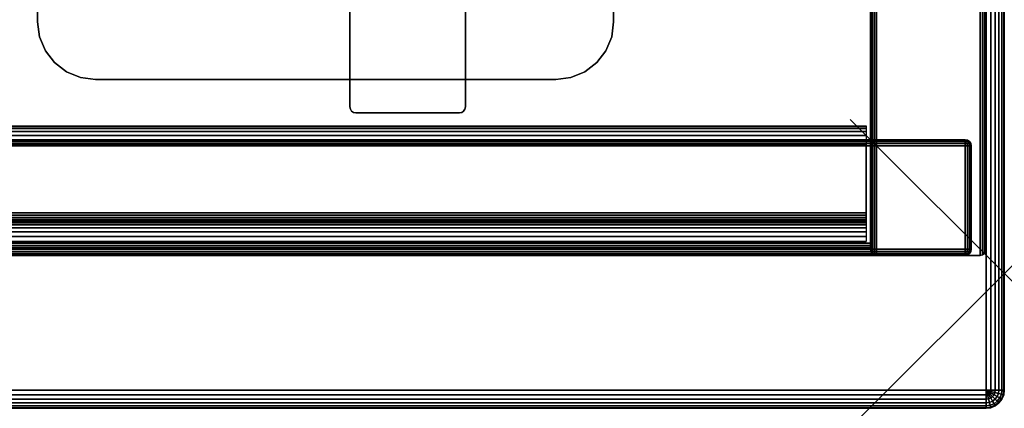
# Model space of a CAD drawing. Units: inches. Extents: x -0.2 to 48.2, y -20.3 to 0.
# Drawn here: x 41.8 to 48.2, y -20.1 to -17.6 of the extents above; entities that cross this region are included whole.
import ezdxf

# ---------------------------------------------------------------- set-up
doc = ezdxf.new("R2010")
doc.units = ezdxf.units.IN
doc.header["$MEASUREMENT"] = 0
doc.header["$PDMODE"] = 3
doc.header["$PDSIZE"] = 1
for name, color, linetype in [('A-FURN-3-NODE', 7, 'Continuous'), ('A-FURN-3-STOR-HRDWR-RAIL', 251, 'Continuous'), ('A-FURN-3-STOR-LWR-CSTR-HRDWR', 254, 'Continuous'), ('A-FURN-3-STOR-LWR-WD-BTTM-EDGE-HORZ', 255, 'Continuous'), ('A-FURN-3-STOR-LWR-WD-BTTM-SRFC-HORZ', 255, 'Continuous'), ('A-FURN-3-STOR-LWR-WD-DR-EDGE-HORZ', 255, 'Continuous'), ('A-FURN-3-STOR-LWR-WD-DR-EDGE-VERT', 255, 'Continuous'), ('A-FURN-3-STOR-LWR-WD-DVDR-EDGE-VERT', 255, 'Continuous'), ('A-FURN-3-STOR-LWR-WD-DVDR-SRFC-VERT', 255, 'Continuous'), ('A-FURN-3-STOR-LWR-WD-SDPNL-EDGE-HORZ', 255, 'Continuous'), ('A-FURN-3-STOR-LWR-WD-SDPNL-EDGE-VERT', 255, 'Continuous'), ('A-FURN-3-STOR-LWR-WD-SDPNL-SRFC-VERT', 255, 'Continuous'), ('A-FURN-3-STOR-LWR-WD-TOP-EDGE-HORZ', 255, 'Continuous'), ('A-FURN-3-STOR-LWR-WD-TOP-SRFC-HPL_TFL-HORZ', 255, 'Continuous')]:
    doc.layers.add(name, color=color, linetype=linetype)

msp = doc.modelspace()

# ---------------------------------------------------------------- linework, layer by layer
at = {"layer": 'A-FURN-3-NODE'}
msp.add_point((48.158, -19.204), dxfattribs=at)
at = {"layer": 'A-FURN-3-STOR-HRDWR-RAIL'}
for points in [[(0.898, -18.996, 67.0006), (0.898, -18.246, 67.0006), (47.26, -18.246, 67.0006), (47.26, -18.996, 67.0006)], [(47.26, -18.996, 66.2506), (47.26, -18.996, 67.0006), (0.898, -18.996, 67.0006), (0.898, -18.996, 66.2506)]]:
    msp.add_3dface(points, dxfattribs=at)
for points, invisible_edges in [([(47.26, -18.996, 67.0006), (47.26, -18.809, 66.8756), (47.26, -18.371, 66.8756), (47.26, -18.246, 67.0006)], 5), ([(47.26, -18.996, 67.0006), (47.26, -18.825, 66.8734), (47.26, -18.809, 66.8756)], 9), ([(47.26, -18.996, 67.0006), (47.26, -18.84, 66.8673), (47.26, -18.825, 66.8734)], 9), ([(47.26, -18.996, 67.0006), (47.26, -18.8528, 66.8574), (47.26, -18.84, 66.8673)], 9), ([(47.26, -18.996, 67.0006), (47.26, -18.8627, 66.8446), (47.26, -18.8528, 66.8574)], 9), ([(47.26, -18.996, 67.0006), (47.26, -18.8689, 66.8296), (47.26, -18.8627, 66.8446)], 9), ([(47.26, -18.996, 67.0006), (47.26, -18.871, 66.8136), (47.26, -18.8689, 66.8296)], 9), ([(47.26, -18.996, 66.2506), (47.26, -18.871, 66.3756), (47.26, -18.871, 66.8136), (47.26, -18.996, 67.0006)], 5)]:
    msp.add_3dface(points, dxfattribs=dict(at, invisible_edges=invisible_edges))
at = {"layer": 'A-FURN-3-STOR-LWR-CSTR-HRDWR'}
for points, invisible_edges in [([(45.6215, -15.815, 4.4276), (45.6215, -17.57, 4.4276), (41.8815, -17.57, 4.4276), (41.8815, -15.815, 4.4276)], 10), ([(45.6215, -17.57, 4.4276), (45.6087, -17.6671, 4.4276), (41.8943, -17.6671, 4.4276), (41.8815, -17.57, 4.4276)], 10), ([(45.6087, -17.6671, 4.4276), (45.5713, -17.7575, 4.4276), (41.9317, -17.7575, 4.4276), (41.8943, -17.6671, 4.4276)], 10), ([(45.5713, -17.7575, 4.4276), (45.5117, -17.8352, 4.4276), (41.9913, -17.8352, 4.4276), (41.9317, -17.7575, 4.4276)], 10), ([(45.5117, -17.8352, 4.4276), (45.434, -17.8948, 4.4276), (42.069, -17.8948, 4.4276), (41.9913, -17.8352, 4.4276)], 10), ([(45.434, -17.8948, 4.4276), (45.3436, -17.9322, 4.4276), (42.1594, -17.9322, 4.4276), (42.069, -17.8948, 4.4276)], 10), ([(45.3436, -17.9322, 4.4276), (45.2465, -17.945, 4.4276), (42.2565, -17.945, 4.4276), (42.1594, -17.9322, 4.4276)], 8)]:
    msp.add_3dface(points, dxfattribs=dict(at, invisible_edges=invisible_edges))
for points in [[(41.8815, -15.815, 4.5276), (41.8815, -15.815, 4.4276), (41.8815, -17.57, 4.4276), (41.8815, -17.57, 4.5276)], [(45.6215, -17.57, 4.5276), (45.6215, -17.57, 4.4276), (45.6215, -15.815, 4.4276), (45.6215, -15.815, 4.5276)], [(42.2565, -17.945, 4.5276), (42.2565, -17.945, 4.4276), (45.2465, -17.945, 4.4276), (45.2465, -17.945, 4.5276)]]:
    msp.add_3dface(points, dxfattribs=at)
at = {"layer": 'A-FURN-3-STOR-LWR-WD-BTTM-EDGE-HORZ'}
for points, invisible_edges in [([(47.29, -19.0229, 4.5305), (47.29, -19.008, 4.5276), (47.29, -19.008, 5.5276), (47.29, -19.0229, 5.5246)], 8), ([(47.29, -19.0356, 4.539), (47.29, -19.0229, 4.5305), (47.29, -19.0229, 5.5246), (47.29, -19.0356, 5.5161)], 10), ([(47.29, -19.044, 4.5516), (47.29, -19.0356, 4.539), (47.29, -19.0356, 5.5161), (47.29, -19.044, 5.5035)], 10), ([(47.29, -19.047, 4.5666), (47.29, -19.044, 4.5516), (47.29, -19.044, 5.5035), (47.29, -19.047, 5.4886)], 2)]:
    msp.add_3dface(points, dxfattribs=dict(at, invisible_edges=invisible_edges))
at = {"layer": 'A-FURN-3-STOR-LWR-WD-BTTM-SRFC-HORZ'}
for points in [[(47.29, -0.196, 4.5276), (47.29, -19.008, 4.5276), (0.868, -19.008, 4.5276), (0.868, -0.196, 4.5276)], [(0.868, -0.196, 5.5276), (0.868, -19.008, 5.5276), (47.29, -19.008, 5.5276), (47.29, -0.196, 5.5276)], [(47.29, -19.008, 5.5276), (47.29, -19.008, 4.5276), (47.29, -0.196, 4.5276), (47.29, -0.196, 5.5276)]]:
    msp.add_3dface(points, dxfattribs=at)
at = {"layer": 'A-FURN-3-STOR-LWR-WD-DVDR-SRFC-VERT'}
for points in [[(43.909, -1.11, 67.0006), (43.909, -1.11, 5.5276), (43.909, -18.122, 5.5276), (43.909, -18.122, 67.0006)], [(44.659, -18.122, 67.0006), (44.659, -18.122, 5.5276), (44.659, -1.11, 5.5276), (44.659, -1.11, 67.0006)]]:
    msp.add_3dface(points, dxfattribs=at)
at = {"layer": 'A-FURN-3-STOR-LWR-WD-SDPNL-SRFC-VERT'}
for points in [[(47.29, -0.157, 67.0006), (47.29, -0.157, 4.5276), (47.29, -19.047, 4.5276), (47.29, -19.047, 67.0006)], [(48.04, -19.047, 67.0006), (48.04, -19.047, 4.5276), (48.04, -0.157, 4.5276), (48.04, -0.157, 67.0006)]]:
    msp.add_3dface(points, dxfattribs=at)
at = {"layer": 'A-FURN-3-STOR-LWR-WD-TOP-SRFC-HPL_TFL-HORZ'}
for points in [[(0.118, -19.961, 68.0006), (48.04, -19.961, 68.0006), (48.04, -0.118, 68.0006), (0.118, -0.118, 68.0006)], [(0.118, -0.118, 67.0006), (48.04, -0.118, 67.0006), (48.04, -19.961, 67.0006), (0.118, -19.961, 67.0006)]]:
    msp.add_3dface(points, dxfattribs=at)

# ---------------------------------------------------------------- meshes
at = {"layer": 'A-FURN-3-STOR-HRDWR-RAIL'}
mesh = msp.add_polymesh((2, 21), dxfattribs=at)
for k, corner in enumerate([(47.26, -18.246, 67.0006), (47.26, -18.2503, 66.9682), (47.26, -18.2627, 66.9381), (47.26, -18.2826, 66.9122), (47.26, -18.3085, 66.8923), (47.26, -18.3386, 66.8798), (47.26, -18.371, 66.8756), (47.26, -18.809, 66.8756), (47.26, -18.825, 66.8734), (47.26, -18.84, 66.8673), (47.26, -18.8528, 66.8574), (47.26, -18.8627, 66.8446), (47.26, -18.8689, 66.8296), (47.26, -18.871, 66.8136), (47.26, -18.871, 66.3756), (47.26, -18.8753, 66.3432), (47.26, -18.8877, 66.3131), (47.26, -18.9076, 66.2872), (47.26, -18.9335, 66.2673), (47.26, -18.9636, 66.2548), (47.26, -18.996, 66.2506), (0.898, -18.246, 67.0006), (0.898, -18.2503, 66.9682), (0.898, -18.2627, 66.9381), (0.898, -18.2826, 66.9122), (0.898, -18.3085, 66.8923), (0.898, -18.3386, 66.8798), (0.898, -18.371, 66.8756), (0.898, -18.809, 66.8756), (0.898, -18.825, 66.8734), (0.898, -18.84, 66.8673), (0.898, -18.8528, 66.8574), (0.898, -18.8627, 66.8446), (0.898, -18.8689, 66.8296), (0.898, -18.871, 66.8136), (0.898, -18.871, 66.3756), (0.898, -18.8753, 66.3432), (0.898, -18.8877, 66.3131), (0.898, -18.9076, 66.2872), (0.898, -18.9335, 66.2673), (0.898, -18.9636, 66.2548), (0.898, -18.996, 66.2506)]):
    mesh.set_mesh_vertex(divmod(k, 21), corner)
at = {"layer": 'A-FURN-3-STOR-LWR-CSTR-HRDWR'}
mesh = msp.add_polymesh((2, 7), dxfattribs=at)
for k, corner in enumerate([(41.8815, -17.57, 4.4276), (41.8943, -17.6671, 4.4276), (41.9317, -17.7575, 4.4276), (41.9913, -17.8352, 4.4276), (42.069, -17.8948, 4.4276), (42.1594, -17.9322, 4.4276), (42.2565, -17.945, 4.4276), (41.8815, -17.57, 4.5276), (41.8943, -17.6671, 4.5276), (41.9317, -17.7575, 4.5276), (41.9913, -17.8352, 4.5276), (42.069, -17.8948, 4.5276), (42.1594, -17.9322, 4.5276), (42.2565, -17.945, 4.5276)]):
    mesh.set_mesh_vertex(divmod(k, 7), corner)
mesh = msp.add_polymesh((2, 7), dxfattribs=at)
for k, corner in enumerate([(45.2465, -17.945, 4.4276), (45.3436, -17.9322, 4.4276), (45.434, -17.8948, 4.4276), (45.5117, -17.8352, 4.4276), (45.5713, -17.7575, 4.4276), (45.6087, -17.6671, 4.4276), (45.6215, -17.57, 4.4276), (45.2465, -17.945, 4.5276), (45.3436, -17.9322, 4.5276), (45.434, -17.8948, 4.5276), (45.5117, -17.8352, 4.5276), (45.5713, -17.7575, 4.5276), (45.6087, -17.6671, 4.5276), (45.6215, -17.57, 4.5276)]):
    mesh.set_mesh_vertex(divmod(k, 7), corner)
at = {"layer": 'A-FURN-3-STOR-LWR-WD-BTTM-EDGE-HORZ'}
mesh = msp.add_polymesh((2, 10), dxfattribs=at)
for k, corner in enumerate([(0.868, -19.008, 5.5276), (0.868, -19.0229, 5.5246), (0.868, -19.0356, 5.5161), (0.868, -19.044, 5.5035), (0.868, -19.047, 5.4886), (0.868, -19.047, 4.5666), (0.868, -19.044, 4.5516), (0.868, -19.0356, 4.539), (0.868, -19.0229, 4.5305), (0.868, -19.008, 4.5276), (47.29, -19.008, 5.5276), (47.29, -19.0229, 5.5246), (47.29, -19.0356, 5.5161), (47.29, -19.044, 5.5035), (47.29, -19.047, 5.4886), (47.29, -19.047, 4.5666), (47.29, -19.044, 4.5516), (47.29, -19.0356, 4.539), (47.29, -19.0229, 4.5305), (47.29, -19.008, 4.5276)]):
    mesh.set_mesh_vertex(divmod(k, 10), corner)
at = {"layer": 'A-FURN-3-STOR-LWR-WD-DR-EDGE-HORZ'}
mesh = msp.add_polymesh((2, 10), dxfattribs=at)
for k, corner in enumerate([(24.2118, -18.336, 66.7815), (24.2118, -18.339, 66.7964), (24.2118, -18.3474, 66.809), (24.2118, -18.3601, 66.8175), (24.2118, -18.375, 66.8205), (24.2118, -19.047, 66.8205), (24.2118, -19.0619, 66.8175), (24.2118, -19.0746, 66.809), (24.2118, -19.083, 66.7964), (24.2118, -19.086, 66.7815), (47.9038, -18.336, 66.7815), (47.9038, -18.339, 66.7964), (47.9038, -18.3474, 66.809), (47.9038, -18.3601, 66.8175), (47.9038, -18.375, 66.8205), (47.9038, -19.047, 66.8205), (47.9038, -19.0619, 66.8175), (47.9038, -19.0746, 66.809), (47.9038, -19.083, 66.7964), (47.9038, -19.086, 66.7815)]):
    mesh.set_mesh_vertex(divmod(k, 10), corner)
mesh = msp.add_polymesh((2, 10), dxfattribs=at)
for k, corner in enumerate([(47.9038, -18.336, 4.5275), (47.9038, -18.339, 4.5125), (47.9038, -18.3474, 4.4999), (47.9038, -18.3601, 4.4914), (47.9038, -18.375, 4.4885), (47.9038, -19.047, 4.4885), (47.9038, -19.0619, 4.4914), (47.9038, -19.0746, 4.4999), (47.9038, -19.083, 4.5125), (47.9038, -19.086, 4.5275), (24.2118, -18.336, 4.5275), (24.2118, -18.339, 4.5125), (24.2118, -18.3474, 4.4999), (24.2118, -18.3601, 4.4914), (24.2118, -18.375, 4.4885), (24.2118, -19.047, 4.4885), (24.2118, -19.0619, 4.4914), (24.2118, -19.0746, 4.4999), (24.2118, -19.083, 4.5125), (24.2118, -19.086, 4.5275)]):
    mesh.set_mesh_vertex(divmod(k, 10), corner)
mesh = msp.add_polymesh((5, 10), dxfattribs=at)
for k, corner in enumerate([(47.9038, -18.336, 66.7815), (47.9038, -18.339, 66.7964), (47.9038, -18.3474, 66.809), (47.9038, -18.3601, 66.8175), (47.9038, -18.375, 66.8205), (47.9038, -19.047, 66.8205), (47.9038, -19.0619, 66.8175), (47.9038, -19.0746, 66.809), (47.9038, -19.083, 66.7964), (47.9038, -19.086, 66.7815), (47.9038, -18.336, 66.7815), (47.9095, -18.339, 66.7953), (47.9143, -18.3474, 66.8069), (47.9175, -18.3601, 66.8148), (47.9187, -18.375, 66.8175), (47.9187, -19.047, 66.8175), (47.9175, -19.0619, 66.8148), (47.9143, -19.0746, 66.8069), (47.9095, -19.083, 66.7953), (47.9038, -19.086, 66.7815), (47.9038, -18.336, 66.7815), (47.9143, -18.339, 66.792), (47.9233, -18.3474, 66.801), (47.9292, -18.3601, 66.8069), (47.9313, -18.375, 66.809), (47.9313, -19.047, 66.809), (47.9292, -19.0619, 66.8069), (47.9233, -19.0746, 66.801), (47.9143, -19.083, 66.792), (47.9038, -19.086, 66.7815), (47.9038, -18.336, 66.7815), (47.9175, -18.339, 66.7872), (47.9292, -18.3474, 66.792), (47.937, -18.3601, 66.7953), (47.9398, -18.375, 66.7964), (47.9398, -19.047, 66.7964), (47.937, -19.0619, 66.7953), (47.9292, -19.0746, 66.792), (47.9175, -19.083, 66.7872), (47.9038, -19.086, 66.7815), (47.9038, -18.336, 66.7815), (47.9187, -18.339, 66.7815), (47.9313, -18.3474, 66.7815), (47.9398, -18.3601, 66.7815), (47.9428, -18.375, 66.7815), (47.9428, -19.047, 66.7815), (47.9398, -19.0619, 66.7815), (47.9313, -19.0746, 66.7815), (47.9187, -19.083, 66.7815), (47.9038, -19.086, 66.7815)]):
    mesh.set_mesh_vertex(divmod(k, 10), corner)
mesh = msp.add_polymesh((5, 10), dxfattribs=at)
for k, corner in enumerate([(47.9038, -18.336, 4.5275), (47.9187, -18.339, 4.5275), (47.9313, -18.3474, 4.5275), (47.9398, -18.3601, 4.5275), (47.9428, -18.375, 4.5275), (47.9428, -19.047, 4.5275), (47.9398, -19.0619, 4.5275), (47.9313, -19.0746, 4.5275), (47.9187, -19.083, 4.5275), (47.9038, -19.086, 4.5275), (47.9038, -18.336, 4.5275), (47.9175, -18.339, 4.5218), (47.9292, -18.3474, 4.5169), (47.937, -18.3601, 4.5137), (47.9398, -18.375, 4.5125), (47.9398, -19.047, 4.5125), (47.937, -19.0619, 4.5137), (47.9292, -19.0746, 4.5169), (47.9175, -19.083, 4.5218), (47.9038, -19.086, 4.5275), (47.9038, -18.336, 4.5275), (47.9143, -18.339, 4.5169), (47.9233, -18.3474, 4.508), (47.9292, -18.3601, 4.502), (47.9313, -18.375, 4.4999), (47.9313, -19.047, 4.4999), (47.9292, -19.0619, 4.502), (47.9233, -19.0746, 4.508), (47.9143, -19.083, 4.5169), (47.9038, -19.086, 4.5275), (47.9038, -18.336, 4.5275), (47.9095, -18.339, 4.5137), (47.9143, -18.3474, 4.502), (47.9175, -18.3601, 4.4942), (47.9187, -18.375, 4.4914), (47.9187, -19.047, 4.4914), (47.9175, -19.0619, 4.4942), (47.9143, -19.0746, 4.502), (47.9095, -19.083, 4.5137), (47.9038, -19.086, 4.5275), (47.9038, -18.336, 4.5275), (47.9038, -18.339, 4.5125), (47.9038, -18.3474, 4.4999), (47.9038, -18.3601, 4.4914), (47.9038, -18.375, 4.4885), (47.9038, -19.047, 4.4885), (47.9038, -19.0619, 4.4914), (47.9038, -19.0746, 4.4999), (47.9038, -19.083, 4.5125), (47.9038, -19.086, 4.5275)]):
    mesh.set_mesh_vertex(divmod(k, 10), corner)
at = {"layer": 'A-FURN-3-STOR-LWR-WD-DR-EDGE-VERT'}
mesh = msp.add_polymesh((2, 10), dxfattribs=at)
for k, corner in enumerate([(47.9038, -18.336, 66.7815), (47.9187, -18.339, 66.7815), (47.9313, -18.3474, 66.7815), (47.9398, -18.3601, 66.7815), (47.9428, -18.375, 66.7815), (47.9428, -19.047, 66.7815), (47.9398, -19.0619, 66.7815), (47.9313, -19.0746, 66.7815), (47.9187, -19.083, 66.7815), (47.9038, -19.086, 66.7815), (47.9038, -18.336, 4.5275), (47.9187, -18.339, 4.5275), (47.9313, -18.3474, 4.5275), (47.9398, -18.3601, 4.5275), (47.9428, -18.375, 4.5275), (47.9428, -19.047, 4.5275), (47.9398, -19.0619, 4.5275), (47.9313, -19.0746, 4.5275), (47.9187, -19.083, 4.5275), (47.9038, -19.086, 4.5275)]):
    mesh.set_mesh_vertex(divmod(k, 10), corner)
at = {"layer": 'A-FURN-3-STOR-LWR-WD-DVDR-EDGE-VERT'}
mesh = msp.add_polymesh((2, 10), dxfattribs=at)
for k, corner in enumerate([(43.909, -18.122, 5.5276), (43.912, -18.1369, 5.5276), (43.9204, -18.1496, 5.5276), (43.9331, -18.158, 5.5276), (43.948, -18.161, 5.5276), (44.62, -18.161, 5.5276), (44.6349, -18.158, 5.5276), (44.6476, -18.1496, 5.5276), (44.656, -18.1369, 5.5276), (44.659, -18.122, 5.5276), (43.909, -18.122, 67.0006), (43.912, -18.1369, 67.0006), (43.9204, -18.1496, 67.0006), (43.9331, -18.158, 67.0006), (43.948, -18.161, 67.0006), (44.62, -18.161, 67.0006), (44.6349, -18.158, 67.0006), (44.6476, -18.1496, 67.0006), (44.656, -18.1369, 67.0006), (44.659, -18.122, 67.0006)]):
    mesh.set_mesh_vertex(divmod(k, 10), corner)
at = {"layer": 'A-FURN-3-STOR-LWR-WD-SDPNL-EDGE-HORZ'}
mesh = msp.add_polymesh((2, 10), dxfattribs=at)
for k, corner in enumerate([(47.29, -0.157, 4.5276), (47.293, -0.1421, 4.5126), (47.3014, -0.1294, 4.5), (47.3141, -0.121, 4.4915), (47.329, -0.118, 4.4886), (48.001, -0.118, 4.4886), (48.0159, -0.121, 4.4915), (48.0286, -0.1294, 4.5), (48.037, -0.1421, 4.5126), (48.04, -0.157, 4.5276), (47.29, -19.047, 4.5276), (47.293, -19.0619, 4.5126), (47.3014, -19.0746, 4.5), (47.3141, -19.083, 4.4915), (47.329, -19.086, 4.4886), (48.001, -19.086, 4.4886), (48.0159, -19.083, 4.4915), (48.0286, -19.0746, 4.5), (48.037, -19.0619, 4.5126), (48.04, -19.047, 4.5276)]):
    mesh.set_mesh_vertex(divmod(k, 10), corner)
at = {"layer": 'A-FURN-3-STOR-LWR-WD-SDPNL-EDGE-VERT'}
mesh = msp.add_polymesh((2, 10), dxfattribs=at)
for k, corner in enumerate([(47.29, -19.047, 4.5276), (47.293, -19.0619, 4.5126), (47.3014, -19.0746, 4.5), (47.3141, -19.083, 4.4915), (47.329, -19.086, 4.4886), (48.001, -19.086, 4.4886), (48.0159, -19.083, 4.4915), (48.0286, -19.0746, 4.5), (48.037, -19.0619, 4.5126), (48.04, -19.047, 4.5276), (47.29, -19.047, 67.0006), (47.293, -19.0619, 67.0006), (47.3014, -19.0746, 67.0006), (47.3141, -19.083, 67.0006), (47.329, -19.086, 67.0006), (48.001, -19.086, 67.0006), (48.0159, -19.083, 67.0006), (48.0286, -19.0746, 67.0006), (48.037, -19.0619, 67.0006), (48.04, -19.047, 67.0006)]):
    mesh.set_mesh_vertex(divmod(k, 10), corner)
at = {"layer": 'A-FURN-3-STOR-LWR-WD-TOP-EDGE-HORZ'}
mesh = msp.add_polymesh((9, 9), dxfattribs=at)
for k, corner in enumerate([(0.118, -19.961, 67.0006), (0.0875, -19.961, 67.0046), (0.059, -19.961, 67.0164), (0.0346, -19.961, 67.0351), (0.0158, -19.961, 67.0596), (0.004, -19.961, 67.088), (0, -19.961, 67.1186), (0, -19.961, 67.8826), (0.004, -19.961, 67.9131), (0.118, -0.118, 67.0006), (0.0875, -0.118, 67.0046), (0.059, -0.118, 67.0164), (0.0346, -0.118, 67.0351), (0.0158, -0.118, 67.0596), (0.004, -0.118, 67.088), (0, -0.118, 67.1186), (0, -0.118, 67.8826), (0.004, -0.118, 67.9131), (0.118, -0.118, 67.0006), (0.0885, -0.1101, 67.0046), (0.061, -0.1027, 67.0164), (0.0374, -0.0964, 67.0351), (0.0193, -0.0916, 67.0596), (0.0079, -0.0885, 67.088), (0.004, -0.0875, 67.1186), (0.004, -0.0875, 67.8826), (0.0079, -0.0885, 67.9131), (0.118, -0.118, 67.0006), (0.0916, -0.1027, 67.0046), (0.0669, -0.0885, 67.0164), (0.0457, -0.0763, 67.0351), (0.0295, -0.0669, 67.0596), (0.0193, -0.061, 67.088), (0.0158, -0.059, 67.1186), (0.0158, -0.059, 67.8826), (0.0193, -0.061, 67.9131), (0.118, -0.118, 67.0006), (0.0964, -0.0964, 67.0046), (0.0763, -0.0763, 67.0164), (0.059, -0.059, 67.0351), (0.0457, -0.0457, 67.0596), (0.0374, -0.0374, 67.088), (0.0346, -0.0346, 67.1186), (0.0346, -0.0346, 67.8826), (0.0374, -0.0374, 67.9131), (0.118, -0.118, 67.0006), (0.1027, -0.0916, 67.0046), (0.0885, -0.0669, 67.0164), (0.0763, -0.0457, 67.0351), (0.0669, -0.0295, 67.0596), (0.061, -0.0193, 67.088), (0.059, -0.0158, 67.1186), (0.059, -0.0158, 67.8826), (0.061, -0.0193, 67.9131), (0.118, -0.118, 67.0006), (0.1101, -0.0885, 67.0046), (0.1027, -0.061, 67.0164), (0.0964, -0.0374, 67.0351), (0.0916, -0.0193, 67.0596), (0.0885, -0.0079, 67.088), (0.0875, -0.004, 67.1186), (0.0875, -0.004, 67.8826), (0.0885, -0.0079, 67.9131), (0.118, -0.118, 67.0006), (0.118, -0.0875, 67.0046), (0.118, -0.059, 67.0164), (0.118, -0.0346, 67.0351), (0.118, -0.0158, 67.0596), (0.118, -0.004, 67.088), (0.118, 0, 67.1186), (0.118, 0, 67.8826), (0.118, -0.004, 67.9131), (48.04, -0.118, 67.0006), (48.04, -0.0875, 67.0046), (48.04, -0.059, 67.0164), (48.04, -0.0346, 67.0351), (48.04, -0.0158, 67.0596), (48.04, -0.004, 67.088), (48.04, 0, 67.1186), (48.04, 0, 67.8826), (48.04, -0.004, 67.9131)]):
    mesh.set_mesh_vertex(divmod(k, 9), corner)
mesh = msp.add_polymesh((9, 9), dxfattribs=at)
for k, corner in enumerate([(48.04, -0.118, 67.0006), (48.04, -0.0875, 67.0046), (48.04, -0.059, 67.0164), (48.04, -0.0346, 67.0351), (48.04, -0.0158, 67.0596), (48.04, -0.004, 67.088), (48.04, 0, 67.1186), (48.04, 0, 67.8826), (48.04, -0.004, 67.9131), (48.04, -0.118, 67.0006), (48.0479, -0.0885, 67.0046), (48.0553, -0.061, 67.0164), (48.0616, -0.0374, 67.0351), (48.0664, -0.0193, 67.0596), (48.0695, -0.0079, 67.088), (48.0705, -0.004, 67.1186), (48.0705, -0.004, 67.8826), (48.0695, -0.0079, 67.9131), (48.04, -0.118, 67.0006), (48.0553, -0.0916, 67.0046), (48.0695, -0.0669, 67.0164), (48.0817, -0.0457, 67.0351), (48.0911, -0.0295, 67.0596), (48.097, -0.0193, 67.088), (48.099, -0.0158, 67.1186), (48.099, -0.0158, 67.8826), (48.097, -0.0193, 67.9131), (48.04, -0.118, 67.0006), (48.0616, -0.0964, 67.0046), (48.0817, -0.0763, 67.0164), (48.099, -0.059, 67.0351), (48.1123, -0.0457, 67.0596), (48.1206, -0.0374, 67.088), (48.1234, -0.0346, 67.1186), (48.1234, -0.0346, 67.8826), (48.1206, -0.0374, 67.9131), (48.04, -0.118, 67.0006), (48.0664, -0.1027, 67.0046), (48.0911, -0.0885, 67.0164), (48.1123, -0.0763, 67.0351), (48.1285, -0.0669, 67.0596), (48.1387, -0.061, 67.088), (48.1422, -0.059, 67.1186), (48.1422, -0.059, 67.8826), (48.1387, -0.061, 67.9131), (48.04, -0.118, 67.0006), (48.0695, -0.1101, 67.0046), (48.097, -0.1027, 67.0164), (48.1206, -0.0964, 67.0351), (48.1387, -0.0916, 67.0596), (48.1501, -0.0885, 67.088), (48.154, -0.0875, 67.1186), (48.154, -0.0875, 67.8826), (48.1501, -0.0885, 67.9131), (48.04, -0.118, 67.0006), (48.0705, -0.118, 67.0046), (48.099, -0.118, 67.0164), (48.1234, -0.118, 67.0351), (48.1422, -0.118, 67.0596), (48.154, -0.118, 67.088), (48.158, -0.118, 67.1186), (48.158, -0.118, 67.8826), (48.154, -0.118, 67.9131), (48.04, -19.961, 67.0006), (48.0705, -19.961, 67.0046), (48.099, -19.961, 67.0164), (48.1234, -19.961, 67.0351), (48.1422, -19.961, 67.0596), (48.154, -19.961, 67.088), (48.158, -19.961, 67.1186), (48.158, -19.961, 67.8826), (48.154, -19.961, 67.9131), (48.04, -19.961, 67.0006), (48.0695, -19.9689, 67.0046), (48.097, -19.9763, 67.0164), (48.1206, -19.9826, 67.0351), (48.1387, -19.9874, 67.0596), (48.1501, -19.9905, 67.088), (48.154, -19.9915, 67.1186), (48.154, -19.9915, 67.8826), (48.1501, -19.9905, 67.9131)]):
    mesh.set_mesh_vertex(divmod(k, 9), corner)
mesh = msp.add_polymesh((9, 6), dxfattribs=at)
for k, corner in enumerate([(0.004, -19.961, 67.9131), (0.0158, -19.961, 67.9416), (0.0346, -19.961, 67.966), (0.059, -19.961, 67.9848), (0.0875, -19.961, 67.9965), (0.118, -19.961, 68.0006), (0.004, -0.118, 67.9131), (0.0158, -0.118, 67.9416), (0.0346, -0.118, 67.966), (0.059, -0.118, 67.9848), (0.0875, -0.118, 67.9965), (0.118, -0.118, 68.0006), (0.0079, -0.0885, 67.9131), (0.0193, -0.0916, 67.9416), (0.0374, -0.0964, 67.966), (0.061, -0.1027, 67.9848), (0.0885, -0.1101, 67.9965), (0.118, -0.118, 68.0006), (0.0193, -0.061, 67.9131), (0.0295, -0.0669, 67.9416), (0.0457, -0.0763, 67.966), (0.0669, -0.0885, 67.9848), (0.0916, -0.1027, 67.9965), (0.118, -0.118, 68.0006), (0.0374, -0.0374, 67.9131), (0.0457, -0.0457, 67.9416), (0.059, -0.059, 67.966), (0.0763, -0.0763, 67.9848), (0.0964, -0.0964, 67.9965), (0.118, -0.118, 68.0006), (0.061, -0.0193, 67.9131), (0.0669, -0.0295, 67.9416), (0.0763, -0.0457, 67.966), (0.0885, -0.0669, 67.9848), (0.1027, -0.0916, 67.9965), (0.118, -0.118, 68.0006), (0.0885, -0.0079, 67.9131), (0.0916, -0.0193, 67.9416), (0.0964, -0.0374, 67.966), (0.1027, -0.061, 67.9848), (0.1101, -0.0885, 67.9965), (0.118, -0.118, 68.0006), (0.118, -0.004, 67.9131), (0.118, -0.0158, 67.9416), (0.118, -0.0346, 67.966), (0.118, -0.059, 67.9848), (0.118, -0.0875, 67.9965), (0.118, -0.118, 68.0006), (48.04, -0.004, 67.9131), (48.04, -0.0158, 67.9416), (48.04, -0.0346, 67.966), (48.04, -0.059, 67.9848), (48.04, -0.0875, 67.9965), (48.04, -0.118, 68.0006)]):
    mesh.set_mesh_vertex(divmod(k, 6), corner)
mesh = msp.add_polymesh((9, 6), dxfattribs=at)
for k, corner in enumerate([(48.04, -0.004, 67.9131), (48.04, -0.0158, 67.9416), (48.04, -0.0346, 67.966), (48.04, -0.059, 67.9848), (48.04, -0.0875, 67.9965), (48.04, -0.118, 68.0006), (48.0695, -0.0079, 67.9131), (48.0664, -0.0193, 67.9416), (48.0616, -0.0374, 67.966), (48.0553, -0.061, 67.9848), (48.0479, -0.0885, 67.9965), (48.04, -0.118, 68.0006), (48.097, -0.0193, 67.9131), (48.0911, -0.0295, 67.9416), (48.0817, -0.0457, 67.966), (48.0695, -0.0669, 67.9848), (48.0553, -0.0916, 67.9965), (48.04, -0.118, 68.0006), (48.1206, -0.0374, 67.9131), (48.1123, -0.0457, 67.9416), (48.099, -0.059, 67.966), (48.0817, -0.0763, 67.9848), (48.0616, -0.0964, 67.9965), (48.04, -0.118, 68.0006), (48.1387, -0.061, 67.9131), (48.1285, -0.0669, 67.9416), (48.1123, -0.0763, 67.966), (48.0911, -0.0885, 67.9848), (48.0664, -0.1027, 67.9965), (48.04, -0.118, 68.0006), (48.1501, -0.0885, 67.9131), (48.1387, -0.0916, 67.9416), (48.1206, -0.0964, 67.966), (48.097, -0.1027, 67.9848), (48.0695, -0.1101, 67.9965), (48.04, -0.118, 68.0006), (48.154, -0.118, 67.9131), (48.1422, -0.118, 67.9416), (48.1234, -0.118, 67.966), (48.099, -0.118, 67.9848), (48.0705, -0.118, 67.9965), (48.04, -0.118, 68.0006), (48.154, -19.961, 67.9131), (48.1422, -19.961, 67.9416), (48.1234, -19.961, 67.966), (48.099, -19.961, 67.9848), (48.0705, -19.961, 67.9965), (48.04, -19.961, 68.0006), (48.1501, -19.9905, 67.9131), (48.1387, -19.9874, 67.9416), (48.1206, -19.9826, 67.966), (48.097, -19.9763, 67.9848), (48.0695, -19.9689, 67.9965), (48.04, -19.961, 68.0006)]):
    mesh.set_mesh_vertex(divmod(k, 6), corner)
mesh = msp.add_polymesh((9, 9), dxfattribs=at)
for k, corner in enumerate([(48.04, -19.961, 67.0006), (48.0695, -19.9689, 67.0046), (48.097, -19.9763, 67.0164), (48.1206, -19.9826, 67.0351), (48.1387, -19.9874, 67.0596), (48.1501, -19.9905, 67.088), (48.154, -19.9915, 67.1186), (48.154, -19.9915, 67.8826), (48.1501, -19.9905, 67.9131), (48.04, -19.961, 67.0006), (48.0664, -19.9763, 67.0046), (48.0911, -19.9905, 67.0164), (48.1123, -20.0027, 67.0351), (48.1285, -20.0121, 67.0596), (48.1387, -20.018, 67.088), (48.1422, -20.02, 67.1186), (48.1422, -20.02, 67.8826), (48.1387, -20.018, 67.9131), (48.04, -19.961, 67.0006), (48.0616, -19.9826, 67.0046), (48.0817, -20.0027, 67.0164), (48.099, -20.02, 67.0351), (48.1123, -20.0333, 67.0596), (48.1206, -20.0416, 67.088), (48.1234, -20.0444, 67.1186), (48.1234, -20.0444, 67.8826), (48.1206, -20.0416, 67.9131), (48.04, -19.961, 67.0006), (48.0553, -19.9874, 67.0046), (48.0695, -20.0121, 67.0164), (48.0817, -20.0333, 67.0351), (48.0911, -20.0495, 67.0596), (48.097, -20.0597, 67.088), (48.099, -20.0632, 67.1186), (48.099, -20.0632, 67.8826), (48.097, -20.0597, 67.9131), (48.04, -19.961, 67.0006), (48.0479, -19.9905, 67.0046), (48.0553, -20.018, 67.0164), (48.0616, -20.0416, 67.0351), (48.0664, -20.0597, 67.0596), (48.0695, -20.0711, 67.088), (48.0705, -20.075, 67.1186), (48.0705, -20.075, 67.8826), (48.0695, -20.0711, 67.9131), (48.04, -19.961, 67.0006), (48.04, -19.9915, 67.0046), (48.04, -20.02, 67.0164), (48.04, -20.0444, 67.0351), (48.04, -20.0632, 67.0596), (48.04, -20.075, 67.088), (48.04, -20.079, 67.1186), (48.04, -20.079, 67.8826), (48.04, -20.075, 67.9131), (0.118, -19.961, 67.0006), (0.118, -19.9915, 67.0046), (0.118, -20.02, 67.0164), (0.118, -20.0444, 67.0351), (0.118, -20.0632, 67.0596), (0.118, -20.075, 67.088), (0.118, -20.079, 67.1186), (0.118, -20.079, 67.8826), (0.118, -20.075, 67.9131), (0.118, -19.961, 67.0006), (0.1101, -19.9905, 67.0046), (0.1027, -20.018, 67.0164), (0.0964, -20.0416, 67.0351), (0.0916, -20.0597, 67.0596), (0.0885, -20.0711, 67.088), (0.0875, -20.075, 67.1186), (0.0875, -20.075, 67.8826), (0.0885, -20.0711, 67.9131), (0.118, -19.961, 67.0006), (0.1027, -19.9874, 67.0046), (0.0885, -20.0121, 67.0164), (0.0763, -20.0333, 67.0351), (0.0669, -20.0495, 67.0596), (0.061, -20.0597, 67.088), (0.059, -20.0632, 67.1186), (0.059, -20.0632, 67.8826), (0.061, -20.0597, 67.9131)]):
    mesh.set_mesh_vertex(divmod(k, 9), corner)
mesh = msp.add_polymesh((9, 6), dxfattribs=at)
for k, corner in enumerate([(48.1501, -19.9905, 67.9131), (48.1387, -19.9874, 67.9416), (48.1206, -19.9826, 67.966), (48.097, -19.9763, 67.9848), (48.0695, -19.9689, 67.9965), (48.04, -19.961, 68.0006), (48.1387, -20.018, 67.9131), (48.1285, -20.0121, 67.9416), (48.1123, -20.0027, 67.966), (48.0911, -19.9905, 67.9848), (48.0664, -19.9763, 67.9965), (48.04, -19.961, 68.0006), (48.1206, -20.0416, 67.9131), (48.1123, -20.0333, 67.9416), (48.099, -20.02, 67.966), (48.0817, -20.0027, 67.9848), (48.0616, -19.9826, 67.9965), (48.04, -19.961, 68.0006), (48.097, -20.0597, 67.9131), (48.0911, -20.0495, 67.9416), (48.0817, -20.0333, 67.966), (48.0695, -20.0121, 67.9848), (48.0553, -19.9874, 67.9965), (48.04, -19.961, 68.0006), (48.0695, -20.0711, 67.9131), (48.0664, -20.0597, 67.9416), (48.0616, -20.0416, 67.966), (48.0553, -20.018, 67.9848), (48.0479, -19.9905, 67.9965), (48.04, -19.961, 68.0006), (48.04, -20.075, 67.9131), (48.04, -20.0632, 67.9416), (48.04, -20.0444, 67.966), (48.04, -20.02, 67.9848), (48.04, -19.9915, 67.9965), (48.04, -19.961, 68.0006), (0.118, -20.075, 67.9131), (0.118, -20.0632, 67.9416), (0.118, -20.0444, 67.966), (0.118, -20.02, 67.9848), (0.118, -19.9915, 67.9965), (0.118, -19.961, 68.0006), (0.0885, -20.0711, 67.9131), (0.0916, -20.0597, 67.9416), (0.0964, -20.0416, 67.966), (0.1027, -20.018, 67.9848), (0.1101, -19.9905, 67.9965), (0.118, -19.961, 68.0006), (0.061, -20.0597, 67.9131), (0.0669, -20.0495, 67.9416), (0.0763, -20.0333, 67.966), (0.0885, -20.0121, 67.9848), (0.1027, -19.9874, 67.9965), (0.118, -19.961, 68.0006)]):
    mesh.set_mesh_vertex(divmod(k, 6), corner)

doc.saveas('drawing.dxf')
